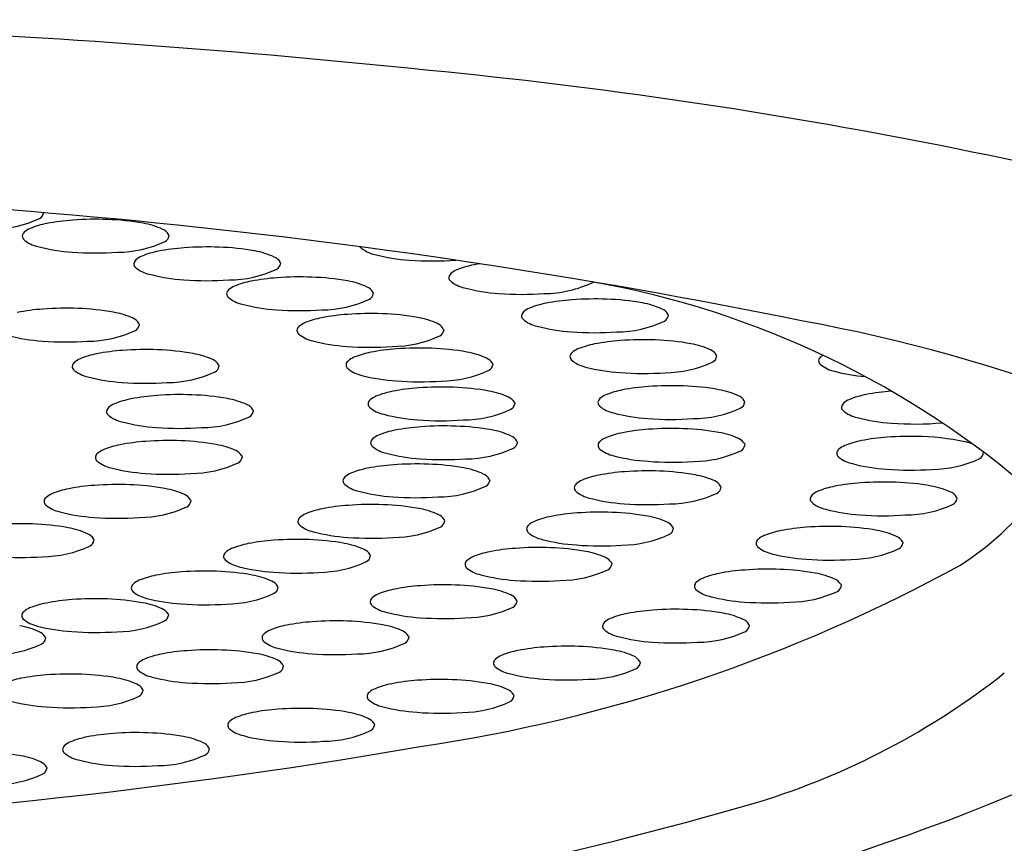
# Model space of a CAD drawing. Extents: x 1105.9 to 1122.1, y 152.8 to 168.8.
# Drawn here: x 1107 to 1107.1, y 161.8 to 161.9 of the extents above; entities that cross this region are included whole.
import ezdxf

# ---------------------------------------------------------------- set-up
doc = ezdxf.new("R2010")
doc.units = 0
doc.header["$LTSCALE"] = 0.6431102362
doc.layers.get('0').update_dxf_attribs({"color": 255, "linetype": 'CONTINUOUS'})

msp = doc.modelspace()

# ---------------------------------------------------------------- linework, layer by layer
for p, q in [((1107.00103729984, 161.8591520865725), (1107.00110068674, 161.8588625665725)), ((1107.020049771412, 161.8544329185159), (1107.020113158311, 161.8541433985159)), ((1107.035866421057, 161.8493235055884), (1107.035929807957, 161.8490339855884)), ((1107.086120620576, 161.8455700161557), (1107.086184007476, 161.8452804961557)), ((1106.995971831477, 161.8439877490418), (1106.996035218377, 161.8436982290418)), ((1107.04786013737, 161.8430870064835), (1107.04792352427, 161.8427974864835)), ((1107.056219717218, 161.8372038392908), (1107.056283104118, 161.8369143192908)), ((1107.094373989371, 161.8386179654852), (1107.094437376271, 161.8383284454852)), ((1107.00955015723, 161.8369449541972), (1107.00961354413, 161.8366554341972)), ((1107.059962316653, 161.8305598212351), (1107.060025703552, 161.8302703012352)), ((1107.099146119263, 161.8307880981528), (1107.099209506163, 161.8304985781528)), ((1107.015399764213, 161.8292649131861), (1107.015463151113, 161.8289753931861)), ((1107.060411349646, 161.8239261595377), (1107.060474736546, 161.8236366395377)), ((1107.099164973092, 161.8234934459577), (1107.099228359992, 161.8232039259577)), ((1107.013503799201, 161.8214352883856), (1107.013567186101, 161.8211457683856)), ((1107.055699287203, 161.8174461171539), (1107.055762674103, 161.8171565971539)), ((1107.09510155717, 161.8162621645305), (1107.09516494407, 161.8159726445305)), ((1107.004753405054, 161.8139422907707), (1107.004816791954, 161.8136527707707)), ((1107.13531464641, 161.814368658562), (1107.13537803331, 161.814079138562)), ((1107.047999417307, 161.8105358003706), (1107.048062804208, 161.8102462803706)), ((1107.086984394369, 161.8092359280329), (1107.087047781268, 161.8089464080329)), ((1106.988241099819, 161.8072582453649), (1106.988304486719, 161.8069687253649)), ((1107.126099777093, 161.8068028270929), (1107.126163163993, 161.8065133070929)), ((1107.035340302183, 161.804589293775), (1107.035403689083, 161.804299773775)), ((1107.076493229146, 161.8032081268238), (1107.076556616046, 161.8029186068238)), ((1107.019609869059, 161.7991904234128), (1107.019673255959, 161.7989009034128)), ((1107.115585610746, 161.7995149782995), (1107.115648997646, 161.7992254582995)), ((1107.060331072047, 161.7968425221984), (1107.060394458948, 161.7965530021984)), ((1107.000948185782, 161.7944705802305), (1107.001011572682, 161.7941810602305)), ((1107.099923622612, 161.7926776197954), (1107.099987009511, 161.7923880997954)), ((1106.979997604778, 161.7905504132342), (1106.980060991678, 161.7902608932342)), ((1107.041899926079, 161.7906943702013), (1107.041963312979, 161.7904048502013)), ((1107.020525033496, 161.785765463613), (1107.020588420395, 161.7854759436131)), ((1107.08133774206, 161.7863777030174), (1107.08140112896, 161.7860881830174)), ((1106.996596285198, 161.7816333584458), (1106.996659672099, 161.7813438384458)), ((1107.059804164794, 161.780716194842), (1107.059867551694, 161.780426674842)), ((1107.036054352869, 161.7757881684797), (1107.036117739769, 161.7754986484797)), ((1107.00791947002, 161.7716542766283), (1107.00798285692, 161.7713647566283)), ((1106.980210890612, 161.7683914093664), (1106.980274277512, 161.7681018893664))]:
    msp.add_line(p, q)
for centre, radius, start, end in [((1106.878948887318, 160.2883123970036), 1.607442596308465, 84.05554658947668, 90.91316509606762), ((1106.959745585189, 161.0021116381832), 0.8891372807033278, 73.11100988863818, 84.47042288997704), ((1106.888784279263, 160.7632201423666), 1.10338579569675, 78.47906237768224, 90.43143638805526), ((1106.978519277238, 161.8629366094401), 0.001189171049875, 296.9210623261377, 355.9927890895323), ((1106.970843718789, 161.8793368848227), 0.0192961413902165, 270.1999693796442, 295.193676859728), ((1106.983043717898, 161.8466099902906), 0.0146603753660828, 100.7719139189775, 112.410195449926), ((1106.987177605801, 161.8259233185774), 0.0357556798465489, 93.97486890840696, 101.0839238838844), ((1106.988604289799, 161.808816258259), 0.0529210187136669, 87.78619674488507, 94.23190473158465), ((1106.98933393622, 161.8207268498664), 0.0409920142439252, 79.63770340367434, 88.1622071241867), ((1106.994633363702, 161.8484259195083), 0.0127935775784899, 64.96995094707543, 80.67099247310578), ((1106.977086490551, 161.8587798302663), 0.0009881702772034, 130.8033628657028, 175.2138685201416), ((1106.978893322139, 161.8567406613403), 0.0037126006954821, 112.7993331231769, 131.34610650796), ((1106.999254542561, 161.8581117849796), 0.0020640859768647, 30.26506526327635, 67.44562427573084), ((1106.976970936921, 161.8588999125282), 0.0008699852931898, 182.4791974613563, 225.5564969211605), ((1106.979902553135, 161.86240313419), 0.0054357462955736, 229.3535989398055, 258.0753341675578), ((1106.992245577393, 161.8754137971373), 0.0192961413902165, 270.1999693796442, 295.193676859728), ((1106.999921135843, 161.8590135217547), 0.001189171049875, 296.9210623261377, 352.707109953343), ((1106.986542671144, 161.886486218155), 0.0304091821344211, 255.2089940625492, 266.3748768578217), ((1106.988604970552, 161.9091261761016), 0.0531379307415789, 265.6991341785209, 274.0013380882911), ((1107.002056189469, 161.841890822234), 0.0146603753660828, 100.7719139189775, 112.410195449926), ((1107.006190077372, 161.8212041505208), 0.0357556798465489, 93.97486890840696, 101.0839238838844), ((1107.007616761371, 161.8040970902024), 0.0529210187136669, 87.78619674488507, 94.23190473158465), ((1107.008346407792, 161.8160076818097), 0.0409920142439252, 79.63770340367434, 88.1622071241867), ((1107.013645835273, 161.8437067514516), 0.0127935775784899, 64.96995094707543, 80.67099247310578), ((1107.037337817538, 161.8610393200034), 0.0054357462955736, 227.1183282975043, 258.0753341675578), ((1107.043977935547, 161.8851224039684), 0.0304091821344211, 255.2089940625492, 266.3748768578217), ((1106.996098962123, 161.8540606622097), 0.0009881702772034, 130.8033628657028, 175.2138685201416), ((1106.995983408492, 161.8541807444715), 0.0008699852931898, 182.4791974613563, 225.5564969211605), ((1106.99790579371, 161.8520214932836), 0.0037126006954821, 112.7993331231769, 131.34610650796), ((1107.018267014133, 161.853392616923), 0.0020640859768647, 30.26506526327635, 67.44562427573084), ((1107.018933607415, 161.8542943536981), 0.001189171049875, 296.9210623261377, 352.707109953343), ((1107.046040234955, 161.9077623619151), 0.0531379307415789, 265.6991341785209, 274.2375846625463), ((1107.055747020682, 161.8395628509562), 0.0146603753660828, 96.13598365972098, 112.410195449926), ((1106.998915024706, 161.8576839661333), 0.0054357462955736, 229.3535989398055, 258.0753341675578), ((1107.005555142715, 161.8817670500983), 0.0304091821344211, 255.2089940625492, 266.3748768578217), ((1107.011258048965, 161.8706946290807), 0.0192961413902165, 270.1999693796442, 295.193676859728), ((1107.049789793335, 161.8517326909319), 0.0009881702772034, 130.8033628657028, 175.2138685201416), ((1107.051596624924, 161.8496935220058), 0.0037126006954821, 112.7993331231769, 131.34610650796), ((1107.007617442124, 161.9044070080449), 0.0531379307415789, 265.6991341785209, 274.0013380882911), ((1107.017872839114, 161.8367814093065), 0.0146603753660828, 100.7719139189775, 112.410195449926), ((1107.022006727018, 161.8160947375933), 0.0357556798465489, 93.97486890840696, 101.0839238838844), ((1107.023433411016, 161.7989876772749), 0.0529210187136669, 87.78619674488507, 94.23190473158465), ((1107.024163057438, 161.8108982688822), 0.0409920142439252, 79.63770340367434, 88.1622071241867), ((1107.029462484919, 161.8385973385241), 0.0127935775784899, 64.96995094707543, 80.67099247310578), ((1107.049674239705, 161.8518527731937), 0.0008699852931898, 182.4791974613563, 225.5564969211605), ((1107.052605855919, 161.8553559948555), 0.0054357462955736, 229.3535989398055, 258.0753341675578), ((1107.064948880178, 161.8683666578029), 0.0192961413902165, 270.1999693796442, 296.1347927800676), ((1107.045923482639, 161.6972952657802), 0.1561907329025432, 48.72970180696415, 79.92764977230888), ((1107.011915611768, 161.8489512492822), 0.0009881702772034, 130.8033628657028, 175.2138685201416), ((1107.011800058138, 161.849071331544), 0.0008699852931898, 182.4791974613563, 225.5564969211605), ((1107.013722443356, 161.8469120803561), 0.0037126006954821, 112.7993331231769, 131.34610650796), ((1107.034083663778, 161.8482832039955), 0.0020640859768647, 30.26506526327635, 67.44562427573084), ((1107.03475025706, 161.8491849407706), 0.001189171049875, 296.9210623261377, 352.707109953343), ((1107.059245973928, 161.8794390788205), 0.0304091821344211, 255.2089940625492, 266.3748768578217), ((1107.061308273336, 161.9020790367671), 0.0531379307415789, 265.6991341785209, 274.0013380882911), ((1107.014731674351, 161.8525745532058), 0.0054357462955736, 229.3535989398055, 258.0753341675578), ((1107.02137179236, 161.8766576371708), 0.0304091821344211, 255.2089940625492, 266.3748768578217), ((1107.02707469861, 161.8655852161532), 0.0192961413902165, 270.1999693796442, 295.193676859728), ((1107.068127038634, 161.8330279198738), 0.0146603753660828, 100.7719139189775, 112.410195449926), ((1107.072260926537, 161.8123412481606), 0.0357556798465489, 93.97486890840696, 101.0839238838844), ((1107.073687610535, 161.7952341878422), 0.0529210187136669, 87.78619674488507, 94.23190473158465), ((1107.074417256957, 161.8071447794496), 0.0409920142439252, 79.63770340367434, 88.1622071241867), ((1107.079716684438, 161.8348438490914), 0.0127935775784899, 64.96995094707543, 80.67099247310578), ((1106.982112137438, 161.8107589810467), 0.0357556798465489, 93.97486890840696, 101.0839238838844), ((1106.983538821437, 161.7936519207283), 0.0529210187136669, 87.78619674488507, 94.23190473158465), ((1106.984268467858, 161.8055625123357), 0.0409920142439252, 79.63770340367434, 88.1622071241867), ((1106.989567895339, 161.8332615819776), 0.0127935775784899, 64.96995094707543, 80.67099247310578), ((1107.023434091769, 161.8992975951174), 0.0531379307415789, 265.6991341785209, 274.0013380882911), ((1107.034000443331, 161.8098582384884), 0.0357556798465489, 93.97486890840696, 101.0839238838844), ((1107.035427127329, 161.79275117817), 0.0529210187136669, 87.78619674488507, 94.23190473158465), ((1107.036156773751, 161.8046617697773), 0.0409920142439252, 79.63770340367434, 88.1622071241867), ((1107.062169811287, 161.8451977598495), 0.0009881702772034, 130.8033628657028, 175.2138685201416), ((1107.063976642875, 161.8431585909234), 0.0037126006954821, 112.7993331231769, 131.34610650796), ((1107.084337863297, 161.8445297145628), 0.0020640859768647, 30.26506526327635, 67.44562427573084), ((1106.994189074199, 161.8429474474489), 0.0020640859768647, 30.26506526327635, 67.44562427573084), ((1107.025716159669, 161.8406755812512), 0.0037126006954821, 112.7993331231769, 131.34610650796), ((1107.029866555428, 161.8305449102016), 0.0146603753660828, 100.7719139189775, 112.410195449926), ((1107.041456201232, 161.8323608394192), 0.0127935775784899, 64.96995094707543, 80.67099247310578), ((1107.046077380092, 161.8420467048906), 0.0020640859768647, 30.26506526327635, 67.44562427573084), ((1107.062054257657, 161.8453178421114), 0.0008699852931898, 182.4791974613563, 225.5564969211605), ((1107.06498587387, 161.8488210637731), 0.0054357462955736, 229.3535989398055, 258.0753341675578), ((1107.077328898129, 161.8618317267205), 0.0192961413902165, 270.1999693796442, 295.193676859728), ((1107.085004456579, 161.8454314513379), 0.001189171049875, 296.9210623261377, 352.707109953343), ((1107.0591602067, 161.5696661936402), 0.2792215001089979, 58.49891507999771, 79.68467088200985), ((1106.98718010903, 161.8602494596066), 0.0192961413902165, 270.1999693796442, 295.193676859728), ((1106.994855667481, 161.843849184224), 0.001189171049875, 296.9210623261377, 352.707109953343), ((1107.023909328082, 161.8427147501773), 0.0009881702772034, 130.8033628657028, 175.2138685201416), ((1107.023793774451, 161.8428348324392), 0.0008699852931898, 182.4791974613563, 225.5564969211605), ((1107.026725390665, 161.8463380541009), 0.0054357462955736, 229.3535989398055, 258.0753341675578), ((1107.046743973373, 161.8429484416657), 0.001189171049875, 296.9210623261377, 352.707109953343), ((1107.07162599188, 161.8729041477382), 0.0304091821344211, 255.2089940625492, 266.3748768578217), ((1107.073688291288, 161.8955441056848), 0.0531379307415789, 265.6991341785209, 274.0013380882911), ((1106.981477202781, 161.8713218806243), 0.0304091821344211, 255.2089940625492, 266.3748768578217), ((1106.983539502189, 161.8939618385709), 0.0531379307415789, 265.6991341785209, 274.0013380882911), ((1107.033365508674, 161.8704211380659), 0.0304091821344211, 255.2089940625492, 266.3748768578217), ((1107.039068414924, 161.8593487170483), 0.0192961413902165, 270.1999693796442, 295.193676859728), ((1107.076380407428, 161.8260758692034), 0.0146603753660828, 100.7719139189775, 112.410195449926), ((1107.080514295332, 161.8053891974901), 0.0357556798465489, 93.97486890840696, 101.0839238838844), ((1107.081940979329, 161.7882821371718), 0.0529210187136669, 87.78619674488507, 94.23190473158465), ((1107.082670625751, 161.8001927287791), 0.0409920142439252, 79.63770340367434, 88.1622071241867), ((1107.087970053233, 161.827891798421), 0.0127935775784899, 64.96995094707543, 80.67099247310578), ((1106.991556575287, 161.8244028579153), 0.0146603753660828, 100.7719139189775, 112.410195449926), ((1106.99569046319, 161.8037161862021), 0.0357556798465489, 93.97486890840696, 101.0839238838844), ((1106.997117147189, 161.7866091258837), 0.0529210187136669, 87.78619674488507, 94.23190473158465), ((1106.99784679361, 161.798519717491), 0.0409920142439252, 79.63770340367434, 88.1622071241867), ((1107.003146221091, 161.8262187871329), 0.0127935775784899, 64.96995094707543, 80.67099247310578), ((1107.035427808082, 161.8930610960125), 0.0531379307415789, 265.6991341785209, 274.0013380882911), ((1107.038226135276, 161.8246617430089), 0.0146603753660828, 100.7719139189775, 112.410195449926), ((1107.042360023179, 161.8039750712957), 0.0357556798465489, 93.97486890840696, 101.0839238838844), ((1107.043786707177, 161.7868680109773), 0.0529210187136669, 87.78619674488507, 94.23190473158465), ((1107.044516353599, 161.7987786025847), 0.0409920142439252, 79.63770340367434, 88.1622071241867), ((1107.049815781079, 161.8264776722266), 0.0127935775784899, 64.96995094707543, 80.67099247310578), ((1107.070423180082, 161.8382457091791), 0.0009881702772034, 130.8033628657028, 175.2138685201416), ((1107.07223001167, 161.836206540253), 0.0037126006954821, 112.7993331231769, 131.34610650796), ((1107.092591232092, 161.8375776638923), 0.0020640859768647, 30.26506526327635, 67.44562427573084), ((1106.98559934794, 161.836572697891), 0.0009881702772034, 130.8033628657028, 175.2138685201416), ((1106.987406179529, 161.8345335289649), 0.0037126006954821, 112.7993331231769, 131.34610650796), ((1107.00776739995, 161.8359046526043), 0.0020640859768647, 30.26506526327635, 67.44562427573084), ((1107.032268907929, 161.8368315829846), 0.0009881702772034, 130.8033628657028, 175.2138685201416), ((1107.034075739517, 161.8347924140586), 0.0037126006954821, 112.7993331231769, 131.34610650796), ((1107.054436959939, 161.8361635376979), 0.0020640859768647, 30.26506526327635, 67.44562427573084), ((1107.070307626451, 161.8383657914409), 0.0008699852931898, 182.4791974613563, 225.5564969211605), ((1107.073239242665, 161.8418690131027), 0.0054357462955736, 229.3535989398055, 258.0753341675578), ((1107.085582266924, 161.85487967605), 0.0192961413902165, 270.1999693796442, 295.193676859728), ((1107.093257825374, 161.8384794006675), 0.001189171049875, 296.9210623261377, 352.707109953343), ((1107.112803408798, 161.837536540289), 0.0009881702772034, 130.8033628657028, 175.2138685201416), ((1107.112687855168, 161.8376566225508), 0.0008699852931898, 182.4791974613563, 225.5564969211605), ((1107.110151849376, 161.8412626398208), 0.003590598410346, 303.9612735242571, 311.4696435347352), ((1106.98548379431, 161.8366927801528), 0.0008699852931898, 182.4791974613563, 225.5564969211605), ((1106.988415410524, 161.8401960018146), 0.0054357462955736, 229.3535989398055, 258.0753341675578), ((1107.000758434782, 161.853206664762), 0.0192961413902165, 270.1999693796442, 295.193676859728), ((1107.008433993232, 161.8368063893794), 0.001189171049875, 296.9210623261377, 352.707109953343), ((1107.032153354299, 161.8369516652465), 0.0008699852931898, 182.4791974613563, 225.5564969211605), ((1107.035084970513, 161.8404548869082), 0.0054357462955736, 229.3535989398055, 258.0753341675578), ((1107.047427994771, 161.8534655498556), 0.0192961413902165, 270.1999693796442, 295.193676859728), ((1107.055103553221, 161.837065274473), 0.001189171049875, 296.9210623261377, 352.707109953343), ((1107.079879360674, 161.8659520970677), 0.0304091821344211, 255.2089940625492, 266.3748768578217), ((1107.081941660082, 161.8885920550143), 0.0531379307415789, 265.6991341785209, 274.0013380882911), ((1107.115619471382, 161.8411598442126), 0.0054357462955736, 229.3535989398055, 258.0753341675578), ((1107.12225958939, 161.8652429281777), 0.0304091821344441, 255.2089940625492, 265.2632974385489), ((1106.995055528533, 161.8642790857796), 0.0304091821344211, 255.2089940625492, 266.3748768578217), ((1106.997117827941, 161.8869190437262), 0.0531379307415789, 265.6991341785209, 274.0013380882911), ((1107.041725088521, 161.8645379708732), 0.0304091821344211, 255.2089940625492, 266.3748768578217), ((1107.04378738793, 161.8871779288198), 0.0531379307415789, 265.6991341785209, 274.0013380882911), ((1107.04196873471, 161.8180177249533), 0.0146603753660828, 100.7719139189775, 112.410195449926), ((1107.046102622613, 161.79733105324), 0.0357556798465489, 93.97486890840696, 101.0839238838844), ((1107.047529306611, 161.7802239929217), 0.0529210187136669, 87.78619674488507, 94.23190473158465), ((1107.048258953033, 161.792134584529), 0.0409920142439252, 79.63770340367434, 88.1622071241867), ((1107.053558380514, 161.8198336541709), 0.0127935775784899, 64.96995094707543, 80.67099247310578), ((1107.081152537321, 161.8182460018709), 0.0146603753660828, 100.7719139189775, 112.410195449926), ((1107.085286425224, 161.7975593301577), 0.0357556798465489, 93.97486890840696, 101.0839238838844), ((1107.086713109222, 161.7804522698393), 0.0529210187136669, 87.78619674488507, 94.23190473158465), ((1107.087442755644, 161.7923628614466), 0.0409920142439252, 79.63770340367434, 88.1622071241867), ((1107.092742183125, 161.8200619310885), 0.0127935775784899, 64.96995094707543, 80.67099247310578), ((1107.126793928492, 161.7967741499814), 0.0357556798463202, 94.11081095089858, 101.0839238838844), ((1106.997406182271, 161.8167228169042), 0.0146603753660828, 100.7719139189775, 112.410195449926), ((1107.001540070174, 161.796036145191), 0.0357556798465489, 93.97486890840696, 101.0839238838844), ((1107.002966754172, 161.7789290848726), 0.0529210187136669, 87.78619674488507, 94.23190473158465), ((1107.003696400594, 161.79083967648), 0.0409920142439252, 79.63770340367434, 88.1622071241867), ((1107.008995828075, 161.8185387461219), 0.0127935775784899, 64.96995094707543, 80.67099247310578), ((1107.036011507363, 161.830187564929), 0.0009881702772034, 130.8033628657028, 175.2138685201416), ((1107.037818338951, 161.8281483960029), 0.0037126006954821, 112.7993331231769, 131.34610650796), ((1107.058179559373, 161.8295195196422), 0.0020640859768647, 30.26506526327635, 67.44562427573084), ((1107.075195309974, 161.8304158418466), 0.0009881702772034, 130.8033628657028, 175.2138685201416), ((1107.075079756344, 161.8305359241084), 0.0008699852931898, 182.4791974613563, 225.5564969211605), ((1107.077002141562, 161.8283766729205), 0.0037126006954821, 112.7993331231769, 131.34610650796), ((1107.097363361984, 161.8297477965598), 0.0020640859768647, 30.26506526327635, 67.44562427573084), ((1107.098029955266, 161.830649533335), 0.001189171049875, 296.9210623261377, 352.707109953343), ((1107.116702813242, 161.8296306616701), 0.0009881702772034, 130.8033628657028, 175.2138685201416), ((1107.11850964483, 161.827591492744), 0.0037126006954821, 112.7993331231769, 131.34610650796), ((1107.122660040589, 161.8174608216944), 0.0146603753660828, 100.7719139189775, 112.410195449926), ((1106.991448954924, 161.8288926568799), 0.0009881702772034, 130.8033628657028, 175.2138685201416), ((1106.991333401294, 161.8290127391418), 0.0008699852931898, 182.4791974613563, 225.5564969211605), ((1106.993255786512, 161.8268534879538), 0.0037126006954821, 112.7993331231769, 131.34610650796), ((1107.013617006934, 161.8282246115932), 0.0020640859768647, 30.26506526327635, 67.44562427573084), ((1107.014283600216, 161.8291263483683), 0.001189171049875, 296.9210623261377, 352.707109953343), ((1107.035895953733, 161.8303076471908), 0.0008699852931898, 182.4791974613563, 225.5564969211605), ((1107.038827569947, 161.8338108688526), 0.0054357462955736, 229.3535989398055, 258.0753341675578), ((1107.051170594206, 161.8468215318), 0.0192961413902165, 270.1999693796442, 295.193676859728), ((1107.058846152655, 161.8304212564174), 0.001189171049875, 296.9210623261377, 352.707109953343), ((1107.078011372558, 161.8340391457702), 0.0054357462955736, 229.3535989398055, 258.0753341675578), ((1107.084651490567, 161.8581222297352), 0.0304091821344211, 255.2089940625492, 266.3748768578217), ((1107.090354396816, 161.8470498087176), 0.0192961413902165, 270.1999693796442, 295.193676859728), ((1107.116587259612, 161.8297507439319), 0.0008699852931898, 182.4791974613563, 225.5564969211605), ((1107.119518875825, 161.8332539655937), 0.0054357462955736, 229.3535989398055, 258.0753341675578), ((1106.994265017508, 161.8325159608035), 0.0054357462955736, 229.3535989398055, 258.0753341675578), ((1107.000905135517, 161.8565990447686), 0.0304091821344211, 255.2089940625492, 266.3748768578217), ((1107.006608041766, 161.8455266237509), 0.0192961413902165, 270.1999693796442, 295.193676859728), ((1107.045467687956, 161.8578939528176), 0.0304091821344211, 255.2089940625492, 266.3748768578217), ((1107.047529987364, 161.8805339107642), 0.0531379307415789, 265.6991341785209, 274.0013380882911), ((1107.086713789975, 161.8807621876818), 0.0531379307415789, 265.6991341785209, 274.0013380882911), ((1107.126158993835, 161.8573370495587), 0.0304091821344211, 255.2089940625492, 266.3748768578217), ((1107.128221293243, 161.8799770075054), 0.0531379307415789, 265.6991341785209, 275.0266959864068), ((1107.002967434925, 161.8792390027152), 0.0531379307415789, 265.6991341785209, 274.0013380882911), ((1107.042417767703, 161.8113840632558), 0.0146603753660828, 100.7719139189775, 112.410195449926), ((1107.046551655607, 161.7906973915426), 0.0357556798465489, 93.97486890840696, 101.0839238838844), ((1107.047978339605, 161.7735903312242), 0.0529210187136669, 87.78619674488507, 94.23190473158465), ((1107.048707986026, 161.7855009228315), 0.0409920142439252, 79.63770340367434, 88.1622071241867), ((1107.054007413508, 161.8131999924734), 0.0127935775784899, 64.96995094707543, 80.67099247310578), ((1107.08117139115, 161.8109513496758), 0.0146603753660828, 100.7719139189775, 112.410195449926), ((1107.085305279053, 161.7902646779626), 0.0357556798465489, 93.97486890840696, 101.0839238838844), ((1107.086731963051, 161.7731576176442), 0.0529210187136669, 87.78619674488507, 94.23190473158465), ((1107.087461609473, 161.7850682092516), 0.0409920142439252, 79.63770340367434, 88.1622071241867), ((1107.092761036954, 161.8127672788935), 0.0127935775784899, 64.96995094707543, 80.67099247310578), ((1106.999644105162, 161.7882065203905), 0.0357556798465489, 93.97486890840696, 101.0839238838844), ((1107.00107078916, 161.7710994600721), 0.0529210187136669, 87.78619674488507, 94.23190473158465), ((1107.001800435582, 161.7830100516794), 0.0409920142439252, 79.63770340367434, 88.1622071241867), ((1107.036460540357, 161.8235539032316), 0.0009881702772034, 130.8033628657028, 175.2138685201416), ((1107.038267371945, 161.8215147343054), 0.0037126006954821, 112.7993331231769, 131.34610650796), ((1107.058628592367, 161.8228858579448), 0.0020640859768647, 30.26506526327635, 67.44562427573084), ((1107.075214163804, 161.8231211896516), 0.0009881702772034, 130.8033628657028, 175.2138685201416), ((1107.077020995391, 161.8210820207254), 0.0037126006954821, 112.7993331231769, 131.34610650796), ((1107.097382215813, 161.8224531443648), 0.0020640859768647, 30.26506526327635, 67.44562427573084), ((1107.12184728135, 161.8096059469784), 0.0146603753660828, 100.7719139189775, 112.410195449926), ((1107.125981169253, 161.7889192752652), 0.0357556798465489, 93.97486890840696, 101.0839238838844), ((1107.127407853251, 161.7718122149469), 0.0529210187136669, 87.78619674488507, 94.23190473158465), ((1107.128137499673, 161.7837228065542), 0.0409920142439252, 76.23044481285305, 88.1622071241867), ((1106.9913598215, 161.8190238631533), 0.0037126006954821, 112.7993331231769, 131.34610650796), ((1106.995510217259, 161.8088931921037), 0.0146603753660828, 100.7719139189775, 112.410195449926), ((1107.007099863063, 161.8107091213213), 0.0127935775784899, 64.96995094707543, 80.67099247310578), ((1107.011721041922, 161.8203949867927), 0.0020640859768647, 30.26506526327635, 67.44562427573084), ((1107.036344986727, 161.8236739854934), 0.0008699852931898, 182.4791974613563, 225.5564969211605), ((1107.039276602941, 161.8271772071551), 0.0054357462955736, 229.3535989398055, 258.0753341675578), ((1107.051619627199, 161.8401878701025), 0.0192961413902165, 270.1999693796442, 295.193676859728), ((1107.059295185649, 161.8237875947199), 0.001189171049875, 296.9210623261377, 352.707109953343), ((1107.075098610173, 161.8232412719134), 0.0008699852931898, 182.4791974613563, 225.5564969211605), ((1107.078030226387, 161.8267444935751), 0.0054357462955736, 229.3535989398055, 258.0753341675578), ((1107.090373250646, 161.8397551565225), 0.0192961413902165, 270.1999693796442, 295.193676859728), ((1107.098048809095, 161.8233548811399), 0.001189171049875, 296.9210623261377, 352.707109953343), ((1107.115890054003, 161.8217757869542), 0.0009881702772034, 130.8033628657028, 175.2138685201416), ((1107.117696885591, 161.819736618028), 0.0037126006954821, 112.7993331231769, 131.34610650796), ((1107.138724699295, 161.8220094784425), 0.001189171049875, 296.9210623261377, 1.5056033254467), ((1106.989552989912, 161.8210630320795), 0.0009881702772034, 130.8033628657028, 175.2138685201416), ((1106.989437436282, 161.8211831143412), 0.0008699852931898, 182.4791974613563, 225.5564969211605), ((1106.992369052496, 161.824686336003), 0.0054357462955736, 229.3535989398055, 258.0753341675578), ((1107.012387635204, 161.8212967235678), 0.001189171049875, 296.9210623261377, 352.707109953343), ((1107.04591672095, 161.8512602911201), 0.0304091821344211, 255.2089940625492, 266.3748768578217), ((1107.047979020358, 161.8739002490668), 0.0531379307415789, 265.6991341785209, 274.0013380882911), ((1107.084670344396, 161.8508275775401), 0.0304091821344211, 255.2089940625492, 266.3748768578217), ((1107.086732643804, 161.8734675354868), 0.0531379307415789, 265.6991341785209, 274.0013380882911), ((1107.115774500373, 161.821895869216), 0.0008699852931898, 182.4791974613563, 225.5564969211605), ((1107.118706116586, 161.8253990908777), 0.0054357462955736, 229.3535989398055, 258.0753341675578), ((1107.131049140845, 161.8384097538251), 0.0192961413902165, 270.1999693796442, 295.193676859728), ((1106.999009170505, 161.8487694199681), 0.0304091821344211, 255.2089940625492, 266.3748768578217), ((1107.004712076754, 161.8376969989504), 0.0192961413902165, 270.1999693796442, 295.193676859728), ((1107.037705705261, 161.8049040208721), 0.0146603753660828, 100.7719139189775, 112.410195449926), ((1107.041839593164, 161.7842173491588), 0.0357556798465489, 93.97486890840696, 101.0839238838844), ((1107.043266277162, 161.7671102888405), 0.0529210187136669, 87.78619674488507, 94.23190473158465), ((1107.043995923584, 161.7790208804478), 0.0409920142439252, 79.63770340367434, 88.1622071241867), ((1107.049295351065, 161.8067199500897), 0.0127935775784899, 64.96995094707543, 80.67099247310578), ((1107.081241863131, 161.7830333965354), 0.0357556798465489, 93.97486890840696, 101.0839238838844), ((1107.082668547129, 161.765926336217), 0.0529210187136669, 87.78619674488507, 94.23190473158465), ((1107.083398193551, 161.7778369278243), 0.0409920142439252, 79.63770340367434, 88.1622071241867), ((1107.125346234596, 161.8494821748428), 0.0304091821344211, 255.2089940625492, 266.3748768578217), ((1107.127408534004, 161.8721221327894), 0.0531379307415789, 265.6991341785209, 274.0013380882911), ((1107.001071469913, 161.8714093779147), 0.0531379307415789, 265.6991341785209, 274.0013380882911), ((1107.031748477914, 161.8170738608478), 0.0009881702772034, 130.8033628657028, 175.2138685201416), ((1107.031632924283, 161.8171939431096), 0.0008699852931898, 182.4791974613563, 225.5564969211605), ((1107.033555309502, 161.8150346919217), 0.0037126006954821, 112.7993331231769, 131.34610650796), ((1107.053916529924, 161.816405815561), 0.0020640859768647, 30.26506526327635, 67.44562427573084), ((1107.054583123206, 161.8173075523362), 0.001189171049875, 296.9210623261377, 352.707109953343), ((1107.072957579469, 161.8138507392982), 0.0037126006954821, 112.7993331231769, 131.34610650796), ((1107.077107975228, 161.8037200682486), 0.0146603753660828, 100.7719139189775, 112.410195449926), ((1107.088697621032, 161.8055359974662), 0.0127935775784899, 64.96995094707543, 80.67099247310578), ((1107.093318799891, 161.8152218629376), 0.0020640859768647, 30.26506526327635, 67.44562427573084), ((1107.122881636369, 161.7640328302485), 0.0529210187136669, 87.78619674488507, 94.23190473158465), ((1106.986759823112, 161.8014001944888), 0.0146603753660828, 100.7719139189775, 112.410195449926), ((1106.990893711015, 161.7807135227756), 0.0357556798465489, 93.97486890840696, 101.0839238838844), ((1106.992320395013, 161.7636064624572), 0.0529210187136669, 87.78619674488507, 94.23190473158465), ((1106.993050041435, 161.7755170540645), 0.0409920142439252, 79.63770340367434, 88.1622071241867), ((1106.998349468916, 161.8032161237064), 0.0127935775784899, 64.96995094707543, 80.67099247310578), ((1107.034564540497, 161.8206971647714), 0.0054357462955736, 229.3535989398055, 258.0753341675578), ((1107.041204658507, 161.8447802487364), 0.0304091821344211, 255.2089940625492, 266.3748768578217), ((1107.046907564756, 161.8337078277187), 0.0192961413902165, 270.1999693796442, 295.193676859728), ((1107.071150747881, 161.8158899082243), 0.0009881702772034, 130.8033628657028, 175.2138685201416), ((1107.071035194251, 161.8160099904861), 0.0008699852931898, 182.4791974613563, 225.5564969211605), ((1107.073966810465, 161.8195132121479), 0.0054357462955736, 229.3535989398055, 258.0753341675578), ((1107.093985393173, 161.8161235997127), 0.001189171049875, 296.9210623261377, 352.707109953343), ((1107.11317066871, 161.8119572333297), 0.0037126006954821, 112.7993331231769, 131.34610650796), ((1107.117321064468, 161.8018265622801), 0.0146603753660828, 100.7719139189775, 112.410195449926), ((1107.121454952371, 161.7811398905669), 0.0357556798465489, 93.97486890840696, 101.0839238838844), ((1107.123611282791, 161.7759434218559), 0.0409920142439252, 79.63770340367434, 88.1622071241867), ((1107.128910710272, 161.8036424914978), 0.0127935775784899, 64.96995094707543, 80.67099247310578), ((1106.980802595765, 161.8135700344645), 0.0009881702772034, 130.8033628657028, 175.2138685201416), ((1106.980687042135, 161.8136901167263), 0.0008699852931898, 182.4791974613563, 225.5564969211605), ((1106.982609427353, 161.8115308655384), 0.0037126006954821, 112.7993331231769, 131.34610650796), ((1107.002970647775, 161.8129019891777), 0.0020640859768647, 30.26506526327635, 67.44562427573084), ((1107.003637241057, 161.8138037259529), 0.001189171049875, 296.9210623261377, 352.707109953343), ((1107.043266957915, 161.867420206683), 0.0531379307415789, 265.6991341785209, 274.0013380882911), ((1107.080606928474, 161.8435962961129), 0.0304091821344211, 255.2089940625492, 266.3748768578217), ((1107.086309834723, 161.8325238750953), 0.0192961413902165, 270.1999693796442, 295.193676859728), ((1107.111363837121, 161.8139964022559), 0.0009881702772034, 130.8033628657028, 175.2138685201416), ((1107.111248283491, 161.8141164845177), 0.0008699852931898, 182.4791974613563, 225.5564969211605), ((1107.133531889131, 161.8133283569691), 0.0020640859768647, 30.26506526327635, 67.44562427573084), ((1107.134198482413, 161.8142300937442), 0.001189171049875, 296.9210623261377, 352.707109953343), ((1107.107769777758, 161.8465725789785), 0.0520793759980838, 302.8108261298178, 322.2506954717351), ((1106.983618658349, 161.8171933383881), 0.0054357462955736, 229.3535989398055, 258.0753341675578), ((1106.995961682607, 161.8302040013355), 0.0192961413902165, 270.1999693796442, 295.193676859728), ((1107.030005835365, 161.7979937040887), 0.0146603753660828, 100.7719139189775, 112.410195449926), ((1107.034139723268, 161.7773070323755), 0.0357556798465489, 93.97486890840696, 101.0839238838844), ((1107.035566407267, 161.7601999720571), 0.0529210187136669, 87.78619674488507, 94.23190473158465), ((1107.036296053688, 161.7721105636645), 0.0409920142439252, 79.63770340367434, 88.1622071241867), ((1107.041595481169, 161.7998096333064), 0.0127935775784899, 64.96995094707543, 80.67099247310578), ((1107.082669227882, 161.8662362540595), 0.0531379307415789, 265.6991341785209, 274.0013380882911), ((1107.114179899705, 161.8176197061794), 0.0054357462955736, 229.3535989398055, 258.0753341675578), ((1107.120820017714, 161.8417027901445), 0.0304091821344211, 255.2089940625492, 266.3748768578217), ((1107.126522923964, 161.8306303691268), 0.0192961413902165, 270.1999693796442, 295.193676859728), ((1106.990258776358, 161.8412764223531), 0.0304091821344211, 255.2089940625492, 266.3748768578217), ((1106.992321075766, 161.8639163802997), 0.0531379307415789, 265.6991341785209, 274.0013380882911), ((1107.024048608018, 161.8101635440645), 0.0009881702772034, 130.8033628657028, 175.2138685201416), ((1107.023933054388, 161.8102836263263), 0.0008699852931898, 182.4791974613563, 225.5564969211605), ((1107.025855439606, 161.8081243751383), 0.0037126006954821, 112.7993331231769, 131.34610650796), ((1107.046216660029, 161.8094954987777), 0.0020640859768647, 30.26506526327635, 67.44562427573084), ((1107.04688325331, 161.8103972355529), 0.001189171049875, 296.9210623261377, 352.707109953343), ((1107.064840416668, 161.8068245028006), 0.0037126006954821, 112.7993331231769, 131.34610650796), ((1107.068990812426, 161.796693831751), 0.0146603753660828, 100.7719139189775, 112.410195449926), ((1107.073124700329, 161.7760071600377), 0.0357556798465489, 93.97486890840696, 101.0839238838844), ((1107.074551384327, 161.7589000997194), 0.0529210187136669, 87.78619674488507, 94.23190473158465), ((1107.075281030749, 161.7708106913267), 0.0409920142439252, 79.63770340367434, 88.1622071241867), ((1107.08058045823, 161.7985097609686), 0.0127935775784899, 64.96995094707543, 80.67099247310578), ((1107.122882317122, 161.8643427480911), 0.0531379307415789, 265.6991341785209, 274.0013380882911), ((1106.975808089778, 161.7569224170514), 0.0529210187136669, 87.78619674488507, 94.23190473158465), ((1106.976537736199, 161.7688330086588), 0.0409920142439252, 79.63770340367434, 88.1622071241867), ((1106.98183716368, 161.7965320783007), 0.0127935775784899, 64.96995094707543, 80.67099247310578), ((1107.026864670602, 161.8137868479881), 0.0054357462955736, 229.3535989398055, 258.0753341675578), ((1107.03920769486, 161.8267975109354), 0.0192961413902165, 270.1999693796442, 295.193676859728), ((1107.063033585079, 161.8088636717267), 0.0009881702772034, 130.8033628657028, 175.2138685201416), ((1107.062918031449, 161.8089837539885), 0.0008699852931898, 182.4791974613563, 225.5564969211605), ((1107.085201637089, 161.8081956264399), 0.0020640859768647, 30.26506526327635, 67.44562427573084), ((1107.085868230371, 161.8090973632151), 0.001189171049875, 296.9210623261377, 352.707109953343), ((1107.108106195151, 161.794260730811), 0.0146603753660828, 100.7719139189775, 112.410195449926), ((1107.112240083053, 161.7735740590978), 0.0357556798465489, 93.97486890840696, 101.0839238838844), ((1107.113666767052, 161.7564669987794), 0.0529210187136669, 87.78619674488507, 94.23190473158465), ((1107.114396413473, 161.7683775903868), 0.0409920142439252, 79.63770340367434, 88.1622071241867), ((1107.119695840954, 161.7960766600287), 0.0127935775784899, 64.96995094707543, 80.67099247310578), ((1106.986458342539, 161.806217943772), 0.0020640859768647, 30.26506526327635, 67.44562427573084), ((1106.987124935821, 161.8071196805471), 0.001189171049875, 296.9210623261377, 352.707109953343), ((1107.021480608144, 161.7713605257799), 0.0357556798465489, 93.97486890840696, 101.0839238838844), ((1107.022907292142, 161.7542534654615), 0.0529210187136669, 87.78619674488507, 94.23190473158465), ((1107.023636938564, 161.7661640570689), 0.0409920142439252, 79.63770340367434, 88.1622071241867), ((1107.033504788611, 161.8378699319531), 0.0304091821344211, 255.2089940625492, 266.3748768578217), ((1107.035567088019, 161.8605098898997), 0.0531379307415789, 265.6991341785209, 274.0013380882911), ((1107.065849647663, 161.8124869756503), 0.0054357462955736, 229.3535989398055, 258.0753341675578), ((1107.072489765672, 161.8365700596153), 0.0304091821344211, 255.2089940625492, 266.3748768578217), ((1107.078192671921, 161.8254976385976), 0.0192961413902165, 270.1999693796442, 295.193676859728), ((1107.102148967803, 161.8064305707868), 0.0009881702772034, 130.8033628657028, 175.2138685201416), ((1107.103955799392, 161.8043914018606), 0.0037126006954821, 112.7993331231769, 131.34610650796), ((1107.124317019814, 161.8057625255), 0.0020640859768647, 30.26506526327635, 67.44562427573084), ((1106.979449377372, 161.8235199559298), 0.0192961413902165, 270.1999693796442, 295.193676859728), ((1107.013196324482, 161.8021778685428), 0.0037126006954821, 112.7993331231769, 131.34610650796), ((1107.017346720241, 161.7920471974932), 0.0146603753660828, 100.7719139189775, 112.410195449926), ((1107.028936366045, 161.7938631267108), 0.0127935775784899, 64.96995094707543, 80.67099247310578), ((1107.033557544905, 161.8035489921821), 0.0020640859768647, 30.26506526327635, 67.44562427573084), ((1107.062633535107, 161.7699793588287), 0.0357556798465489, 93.97486890840696, 101.0839238838844), ((1107.064060219105, 161.7528722985103), 0.0529210187136669, 87.78619674488507, 94.23190473158465), ((1107.064789865526, 161.7647828901177), 0.0409920142439252, 79.63770340367434, 88.1622071241867), ((1107.07455206508, 161.8592100175619), 0.0531379307415789, 265.6991341785209, 274.0013380882911), ((1107.102033414173, 161.8065506530486), 0.0008699852931898, 182.4791974613563, 225.5564969211605), ((1107.104965030387, 161.8100538747103), 0.0054357462955736, 229.3535989398055, 258.0753341675578), ((1107.117308054646, 161.8230645376577), 0.0192961413902165, 270.1999693796442, 295.193676859728), ((1107.124983613096, 161.8066642622751), 0.001189171049875, 296.9210623261377, 352.707109953343), ((1106.97580877053, 161.857232334894), 0.0531379307415789, 265.6991341785209, 274.0013380882911), ((1107.011389492894, 161.8042170374689), 0.0009881702772034, 130.8033628657028, 175.2138685201416), ((1107.011273939264, 161.8043371197307), 0.0008699852931898, 182.4791974613563, 225.5564969211605), ((1107.014205555478, 161.8078403413925), 0.0054357462955736, 229.3535989398055, 258.0753341675578), ((1107.034224138186, 161.8044507289573), 0.001189171049875, 296.9210623261377, 352.707109953343), ((1107.052542419857, 161.8028358705177), 0.0009881702772034, 130.8033628657028, 175.2138685201416), ((1107.054349251445, 161.8007967015915), 0.0037126006954821, 112.7993331231769, 131.34610650796), ((1107.058499647204, 161.7906660305419), 0.0146603753660828, 100.7719139189775, 112.410195449926), ((1107.070089293008, 161.7924819597596), 0.0127935775784899, 64.96995094707543, 80.67099247310578), ((1107.074710471867, 161.8021678252309), 0.0020640859768647, 30.26506526327635, 67.44562427573084), ((1107.111605148396, 161.8341369586753), 0.0304091821344211, 255.2089940625492, 266.3748768578217), ((1107.113667447805, 161.856776916622), 0.0531379307415789, 265.6991341785209, 274.0013380882911), ((1107.020845673487, 161.8319234253575), 0.0304091821344211, 255.2089940625492, 266.3748768578217), ((1107.026548579737, 161.8208510043399), 0.0192961413902165, 270.1999693796442, 295.193676859728), ((1107.003782526384, 162.0437938974744), 0.2748745340491059, 278.3936037903426, 298.7489976925165), ((1107.052426866226, 161.8029559527795), 0.0008699852931898, 182.4791974613563, 225.5564969211605), ((1107.05535848244, 161.8064591744412), 0.0054357462955736, 229.3535989398055, 258.0753341675578), ((1107.067701506699, 161.8194698373886), 0.0192961413902165, 270.1999693796442, 295.193676859728), ((1107.075377065149, 161.8030695620061), 0.001189171049875, 296.9210623261377, 352.707109953343), ((1107.101725916707, 161.7662862103044), 0.0357556798465489, 93.97486890840696, 101.0839238838844), ((1107.103152600705, 161.749179149986), 0.0529210187136669, 87.78619674488507, 94.23190473158465), ((1107.103882247126, 161.7610897415934), 0.0409920142439252, 79.63770340367434, 88.1622071241867), ((1106.997465891358, 161.7967789981805), 0.0037126006954821, 112.7993331231769, 131.34610650796), ((1107.001616287116, 161.7866483271309), 0.0146603753660828, 100.7719139189775, 112.410195449926), ((1107.005750175019, 161.7659616554177), 0.0357556798465489, 93.97486890840696, 101.0839238838844), ((1107.007176859018, 161.7488545950993), 0.0529210187136669, 87.78619674488507, 94.23190473158465), ((1107.007906505439, 161.7607651867066), 0.0409920142439252, 79.63770340367434, 88.1622071241867), ((1107.01320593292, 161.7884642563485), 0.0127935775784899, 64.96995094707543, 80.67099247310578), ((1107.022907972895, 161.8545633833041), 0.0531379307415789, 265.6991341785209, 274.0013380882911), ((1107.06199860045, 161.8305422584063), 0.0304091821344211, 255.2089940625492, 266.3748768578217), ((1107.064060899858, 161.8531822163529), 0.0531379307415789, 265.6991341785209, 274.0013380882911), ((1107.093441633045, 161.7971035530672), 0.0037126006954821, 112.7993331231769, 131.34610650796), ((1107.097592028804, 161.7869728820176), 0.0146603753660828, 100.7719139189775, 112.410195449926), ((1107.109181674608, 161.7887888112352), 0.0127935775784899, 64.96995094707543, 80.67099247310578), ((1107.113802853467, 161.7984746767066), 0.0020640859768647, 30.26506526327635, 67.44562427573084), ((1106.99565905977, 161.7988181671067), 0.0009881702772034, 130.8033628657028, 175.2138685201416), ((1106.99554350614, 161.7989382493684), 0.0008699852931898, 182.4791974613563, 225.5564969211605), ((1107.01782711178, 161.7981501218199), 0.0020640859768647, 30.26506526327635, 67.44562427573084), ((1107.018493705062, 161.799051858595), 0.001189171049875, 296.9210623261377, 352.707109953343), ((1107.042337490105, 161.7843004259166), 0.0146603753660828, 100.7719139189775, 112.410195449926), ((1107.046471378008, 161.7636137542033), 0.0357556798465489, 93.97486890840696, 101.0839238838844), ((1107.047898062007, 161.746506693885), 0.0529210187136669, 87.78619674488507, 94.23190473158465), ((1107.048627708428, 161.7584172854923), 0.0409920142439252, 79.63770340367434, 88.1622071241867), ((1107.053927135909, 161.7861163551342), 0.0127935775784899, 64.96995094707543, 80.67099247310578), ((1107.091634801457, 161.7991427219933), 0.0009881702772034, 130.8033628657028, 175.2138685201416), ((1107.091519247826, 161.7992628042551), 0.0008699852931898, 182.4791974613563, 225.5564969211605), ((1107.09445086404, 161.8027660259169), 0.0054357462955736, 229.3535989398055, 258.0753341675578), ((1107.114469446749, 161.7993764134817), 0.001189171049875, 296.9210623261377, 352.707109953343), ((1106.987088491743, 161.7612418122354), 0.0357556798465489, 93.97486890840696, 101.0839238838844), ((1106.988515175741, 161.744134751917), 0.0529210187136669, 87.78619674488507, 94.23190473158465), ((1106.989244822162, 161.7560453435243), 0.0409920142439252, 79.63770340367434, 88.1622071241867), ((1106.998475122353, 161.8024414710302), 0.0054357462955736, 229.3535989398055, 258.0753341675578), ((1107.005115240362, 161.8265245549953), 0.0304091821344211, 255.2089940625492, 266.3748768578217), ((1107.010818146612, 161.8154521339776), 0.0192961413902165, 270.1999693796442, 295.193676859728), ((1107.036380262758, 161.7964702658923), 0.0009881702772034, 130.8033628657028, 175.2138685201416), ((1107.038187094346, 161.7944310969662), 0.0037126006954821, 112.7993331231769, 131.34610650796), ((1107.058548314769, 161.7958022206055), 0.0020640859768647, 30.26506526327635, 67.44562427573084), ((1107.10109098205, 161.8268491098819), 0.0304091821344211, 255.2089940625492, 266.3748768578217), ((1107.106793888299, 161.8157766888643), 0.0192961413902165, 270.1999693796442, 295.193676859728), ((1106.978804208081, 161.7920591549982), 0.0037126006954821, 112.7993331231769, 131.34610650796), ((1106.98295460384, 161.7819284839486), 0.0146603753660828, 100.7719139189775, 112.410195449926), ((1106.994544249644, 161.7837444131662), 0.0127935775784899, 64.96995094707543, 80.67099247310578), ((1106.999165428503, 161.7934302786376), 0.0020640859768647, 30.26506526327635, 67.44562427573084), ((1107.00717753977, 161.8491645129419), 0.0531379307415789, 265.6991341785209, 274.0013380882911), ((1107.036264709128, 161.7965903481541), 0.0008699852931898, 182.4791974613563, 225.5564969211605), ((1107.039196325342, 161.8000935698159), 0.0054357462955736, 229.3535989398055, 258.0753341675578), ((1107.0515393496, 161.8131042327633), 0.0192961413902165, 270.1999693796442, 295.193676859728), ((1107.05921490805, 161.7967039573807), 0.001189171049875, 296.9210623261377, 352.707109953343), ((1107.08749061257, 161.7423417914819), 0.0529210187136669, 87.78619674488507, 94.23190473158465), ((1107.088220258992, 161.7542523830893), 0.0409920142439252, 79.63770340367434, 88.1622071241867), ((1107.103153281458, 161.8494890678285), 0.0531379307415789, 265.6991341785209, 274.0013380882911), ((1106.976997376493, 161.7940983239243), 0.0009881702772034, 130.8033628657028, 175.2138685201416), ((1106.976881822862, 161.7942184061861), 0.0008699852931898, 182.4791974613563, 225.5564969211605), ((1106.979813439076, 161.7977216278479), 0.0054357462955736, 229.3535989398055, 258.0753341675578), ((1106.999832021785, 161.7943320154127), 0.001189171049875, 296.9210623261377, 352.707109953343), ((1107.045836443351, 161.8241766537809), 0.0304091821344211, 255.2089940625492, 266.3748768578217), ((1107.047898742759, 161.8468166117275), 0.0531379307415789, 265.6991341785209, 274.0013380882911), ((1107.07777964491, 161.7902661945632), 0.0037126006954821, 112.7993331231769, 131.34610650796), ((1107.081930040669, 161.7801355235135), 0.0146603753660828, 100.7719139189775, 112.410195449926), ((1107.086063928572, 161.7594488518003), 0.0357556798465489, 93.97486890840696, 101.0839238838844), ((1107.093519686473, 161.7819514527312), 0.0127935775784899, 64.96995094707543, 80.67099247310578), ((1107.098140865332, 161.7916373182025), 0.0020640859768647, 30.26506526327635, 67.44562427573084), ((1106.97359366864, 161.7798242461699), 0.0127935775784899, 64.96995094707543, 80.67099247310578), ((1106.986453557086, 161.8218047118129), 0.0304091821344211, 255.2089940625492, 266.3748768578217), ((1106.992156463335, 161.8107322907953), 0.0192961413902165, 270.1999693796442, 295.193676859728), ((1107.023906344137, 161.7781522739194), 0.0146603753660828, 100.7719139189775, 112.410195449926), ((1107.02804023204, 161.7574656022062), 0.0357556798465489, 93.97486890840696, 101.0839238838844), ((1107.029466916038, 161.7403585418878), 0.0529210187136669, 87.78619674488507, 94.23190473158465), ((1107.03019656246, 161.7522691334951), 0.0409920142439252, 79.63770340367434, 88.1622071241867), ((1107.035495989941, 161.779968203137), 0.0127935775784899, 64.96995094707543, 80.67099247310578), ((1107.075972813322, 161.7923053634893), 0.0009881702772034, 130.8033628657028, 175.2138685201416), ((1107.075857259692, 161.7924254457511), 0.0008699852931898, 182.4791974613563, 225.5564969211605), ((1107.078788875906, 161.7959286674128), 0.0054357462955736, 229.3535989398055, 258.0753341675578), ((1107.098807458614, 161.7925390549777), 0.001189171049875, 296.9210623261377, 352.707109953343), ((1106.978214847498, 161.7895101116413), 0.0020640859768647, 30.26506526327635, 67.44562427573084), ((1106.978881440781, 161.7904118484164), 0.001189171049875, 296.9210623261377, 352.707109953343), ((1106.988515856494, 161.8444446697595), 0.0531379307415789, 265.6991341785209, 274.0013380882911), ((1107.01794911679, 161.7903221138951), 0.0009881702772034, 130.8033628657028, 175.2138685201416), ((1107.01783356316, 161.7904421961569), 0.0008699852931898, 182.4791974613563, 225.5564969211605), ((1107.019755948378, 161.788282944969), 0.0037126006954821, 112.7993331231769, 131.34610650796), ((1107.0401171688, 161.7896540686084), 0.0020640859768647, 30.26506526327635, 67.44562427573084), ((1107.040783762082, 161.7905558053835), 0.001189171049875, 296.9210623261377, 352.707109953343), ((1107.085428993915, 161.8200117513779), 0.0304091821344211, 255.2089940625492, 266.3748768578217), ((1107.091131900165, 161.8089393303602), 0.0192961413902165, 270.1999693796442, 295.193676859728), ((1106.97120588233, 161.806812123799), 0.0192961413902165, 270.1999693796442, 295.193676859728), ((1107.020765179373, 161.7939454178187), 0.0054357462955736, 229.3535989398055, 258.0753341675578), ((1107.027405297382, 161.8180285017837), 0.0304091821344211, 255.2089940625492, 266.3748768578217), ((1107.033108203632, 161.8069560807661), 0.0192961413902165, 270.1999693796442, 295.193676859728), ((1107.067478048021, 161.7531489350223), 0.0357556798465489, 93.97486890840696, 101.0839238838844), ((1107.068904732019, 161.7360418747039), 0.0529210187136669, 87.78619674488507, 94.23190473158465), ((1107.069634378441, 161.7479524663112), 0.0409920142439252, 79.63770340367434, 88.1622071241867), ((1107.087491293323, 161.8426517093245), 0.0531379307415789, 265.6991341785209, 274.0013380882911), ((1106.998381055794, 161.7833540383808), 0.0037126006954821, 112.7993331231769, 131.34610650796), ((1107.002531451553, 161.7732233673312), 0.0146603753660828, 100.7719139189775, 112.410195449926), ((1107.006665339456, 161.7525366956179), 0.0357556798465489, 93.97486890840696, 101.0839238838844), ((1107.008092023454, 161.7354296352996), 0.0529210187136669, 87.78619674488507, 94.23190473158465), ((1107.008821669876, 161.7473402269069), 0.0409920142439252, 79.63770340367434, 88.1622071241867), ((1107.014121097357, 161.7750392965488), 0.0127935775784899, 64.96995094707543, 80.67099247310578), ((1107.029467596791, 161.8406684597303), 0.0531379307415789, 265.6991341785209, 274.0013380882911), ((1107.057386932771, 161.7860054467112), 0.0009881702772034, 130.8033628657028, 175.2138685201416), ((1107.059193764359, 161.7839662777851), 0.0037126006954821, 112.7993331231769, 131.34610650796), ((1107.063344160118, 161.7738356067355), 0.0146603753660828, 100.7719139189775, 112.410195449926), ((1107.074933805922, 161.7756515359531), 0.0127935775784899, 64.96995094707543, 80.67099247310578), ((1107.079554984782, 161.7853374014244), 0.0020640859768647, 30.26506526327635, 67.44562427573084), ((1106.996574224206, 161.7853932073069), 0.0009881702772034, 130.8033628657028, 175.2138685201416), ((1106.996458670576, 161.7855132895687), 0.0008699852931898, 182.4791974613563, 225.5564969211605), ((1107.018742276217, 161.7847251620201), 0.0020640859768647, 30.26506526327635, 67.44562427573084), ((1107.019408869498, 161.7856268987953), 0.001189171049875, 296.9210623261377, 352.707109953343), ((1107.057271379141, 161.786125528973), 0.0008699852931898, 182.4791974613563, 225.5564969211605), ((1107.060202995355, 161.7896287506348), 0.0054357462955736, 229.3535989398055, 258.0753341675578), ((1107.072546019614, 161.8026394135822), 0.0192961413902165, 270.1999693796442, 295.193676859728), ((1107.080221578063, 161.7862391381996), 0.001189171049875, 296.9210623261377, 352.707109953343), ((1106.978602703256, 161.7690912621639), 0.0146603753660828, 100.7719139189775, 112.410195449926), ((1106.982736591159, 161.7484045904507), 0.0357556798465489, 93.97486890840696, 101.0839238838844), ((1106.984163275158, 161.7312975301323), 0.0529210187136669, 87.78619674488507, 94.23190473158465), ((1106.984892921579, 161.7432081217396), 0.0409920142439252, 79.63770340367434, 88.1622071241867), ((1106.99019234906, 161.7709071913815), 0.0127935775784899, 64.96995094707543, 80.67099247310578), ((1106.99939028679, 161.7890165112305), 0.0054357462955736, 229.3535989398055, 258.0753341675578), ((1107.006030404799, 161.8130995951955), 0.0304091821344211, 255.2089940625492, 266.3748768578217), ((1107.011733311049, 161.8020271741779), 0.0192961413902165, 270.1999693796442, 295.193676859728), ((1107.066843113364, 161.8137118345998), 0.0304091821344211, 255.2089940625492, 266.3748768578217), ((1107.063857472349, 161.8852412591934), 0.1284742386455715, 287.0292435677035, 308.2876085502919), ((1106.994813527919, 161.7805930568529), 0.0020640859768647, 30.26506526327635, 67.44562427573084), ((1107.008092704207, 161.8357395531421), 0.0531379307415789, 265.6991341785209, 274.0013380882911), ((1107.037660187093, 161.7783047696097), 0.0037126006954821, 112.7993331231769, 131.34610650796), ((1107.041810582852, 161.7681740985601), 0.0146603753660828, 100.7719139189775, 112.410195449926), ((1107.045944470755, 161.7474874268469), 0.0357556798465489, 93.97486890840696, 101.0839238838844), ((1107.047371154753, 161.7303803665286), 0.0529210187136669, 87.78619674488507, 94.23190473158465), ((1107.048100801175, 161.7422909581359), 0.0409920142439252, 79.63770340367434, 88.1622071241867), ((1107.053400228656, 161.7699900277778), 0.0127935775784899, 64.96995094707543, 80.67099247310578), ((1107.068905412772, 161.8363517925464), 0.0531379307415789, 265.6991341785209, 274.0013380882911), ((1106.987804562751, 161.7978950690106), 0.0192961413902165, 270.1999693796442, 295.193676859728), ((1106.995480121201, 161.781494793628), 0.001189171049875, 296.9210623261377, 352.707109953343), ((1107.035853355505, 161.7803439385359), 0.0009881702772034, 130.8033628657028, 175.2138685201416), ((1107.035737801875, 161.7804640207977), 0.0008699852931898, 182.4791974613563, 225.5564969211605), ((1107.058021407515, 161.7796758932491), 0.0020640859768647, 30.26506526327635, 67.44562427573084), ((1107.058688000797, 161.7805776300243), 0.001189171049875, 296.9210623261377, 352.707109953343), ((1106.982101656502, 161.8089674900282), 0.0304091821344211, 255.2089940625492, 266.3748768578217), ((1106.98416395591, 161.8316074479748), 0.0531379307415789, 265.6991341785209, 274.0013380882911), ((1107.023621342828, 161.7254523401662), 0.0529210187136669, 87.78619674488507, 94.23190473158465), ((1107.038669418089, 161.7839672424595), 0.0054357462955736, 229.3535989398055, 258.0753341675578), ((1107.045309536098, 161.8080503264245), 0.0304091821344211, 255.2089940625492, 266.3748768578217), ((1107.051012442347, 161.7969779054068), 0.0192961413902165, 270.1999693796442, 295.193676859728), ((1107.013910375168, 161.7733767432475), 0.0037126006954821, 112.7993331231769, 131.34610650796), ((1107.018060770927, 161.7632460721979), 0.0146603753660828, 100.7719139189775, 112.410195449926), ((1107.02219465883, 161.7425594004846), 0.0357556798465489, 93.97486890840696, 101.0839238838844), ((1107.02435098925, 161.7373629317736), 0.0409920142439252, 79.63770340367434, 88.1622071241867), ((1107.029650416731, 161.7650620014155), 0.0127935775784899, 64.96995094707543, 80.67099247310578), ((1107.047371835506, 161.8306902843711), 0.0531379307415789, 265.6991341785209, 274.0013380882911), ((1107.01210354358, 161.7754159121736), 0.0009881702772034, 130.8033628657028, 175.2138685201416), ((1107.01198798995, 161.7755359944354), 0.0008699852931898, 182.4791974613563, 225.5564969211605), ((1107.03427159559, 161.7747478668868), 0.0020640859768647, 30.26506526327635, 67.44562427573084), ((1107.034938188872, 161.775649603662), 0.001189171049875, 296.9210623261377, 352.707109953343), ((1106.989925888078, 161.7591121803465), 0.0146603753660828, 100.7719139189775, 112.410195449926), ((1106.994059775981, 161.7384255086332), 0.0357556798465489, 93.97486890840696, 101.0839238838844), ((1106.99548645998, 161.7213184483149), 0.0529210187136669, 87.78619674488507, 94.23190473158465), ((1106.996216106401, 161.7332290399222), 0.0409920142439252, 79.63770340367434, 88.1622071241867), ((1107.001515533882, 161.7609281095641), 0.0127935775784899, 64.96995094707543, 80.67099247310578), ((1107.014919606164, 161.7790392160972), 0.0054357462955736, 229.3535989398055, 258.0753341675578), ((1107.021559724173, 161.8031223000622), 0.0304091821344211, 255.2089940625492, 266.3748768578217), ((1107.027262630422, 161.7920498790446), 0.0192961413902165, 270.1999693796442, 295.193676859728), ((1106.873266189898, 162.7575761974422), 1.000373635695001, 271.6768343072319, 279.8213542422624), ((1106.983968660731, 161.7712820203222), 0.0009881702772034, 130.8033628657028, 175.2138685201416), ((1106.98577549232, 161.7692428513961), 0.0037126006954821, 112.7993331231769, 131.34610650796), ((1107.006136712742, 161.7706139750354), 0.0020640859768647, 30.26506526327635, 67.44562427573084), ((1107.023622023581, 161.8257622580088), 0.0531379307415789, 265.6991341785209, 274.0013380882911), ((1106.968507526993, 161.7299661726602), 0.0409920142439252, 79.63770340367434, 88.1622071241867), ((1106.973806954473, 161.7576652423021), 0.0127935775784899, 64.96995094707543, 80.67099247310578), ((1106.983853107101, 161.771402102584), 0.0008699852931898, 182.4791974613563, 225.5564969211605), ((1106.986784723315, 161.7749053242458), 0.0054357462955736, 229.3535989398055, 258.0753341675578), ((1106.999127747574, 161.7879159871932), 0.0192961413902165, 270.1999693796442, 295.193676859728), ((1107.006803306024, 161.7715157118106), 0.001189171049875, 296.9210623261377, 352.707109953343), ((1106.997812785265, 162.1180052924811), 0.3836382863375082, 277.4469688361532, 295.205406764836), ((1106.978428133333, 161.7673511077734), 0.0020640859768647, 30.26506526327635, 67.44562427573084), ((1106.993424841324, 161.7989884082108), 0.0304091821344211, 255.2089940625492, 266.3748768578217), ((1106.995487140732, 161.8216283661574), 0.0531379307415789, 265.6991341785209, 274.0013380882911), ((1106.971419168165, 161.7846531199312), 0.0192961413902165, 270.1999693796442, 295.193676859728), ((1106.979094726614, 161.7682528445486), 0.001189171049875, 296.9210623261377, 352.707109953343), ((1106.901383854828, 162.4540965886171), 0.7200581296760291, 270.0906300407139, 286.1344460252849)]:
    msp.add_arc(centre, radius, start, end)

doc.saveas('drawing.dxf')
